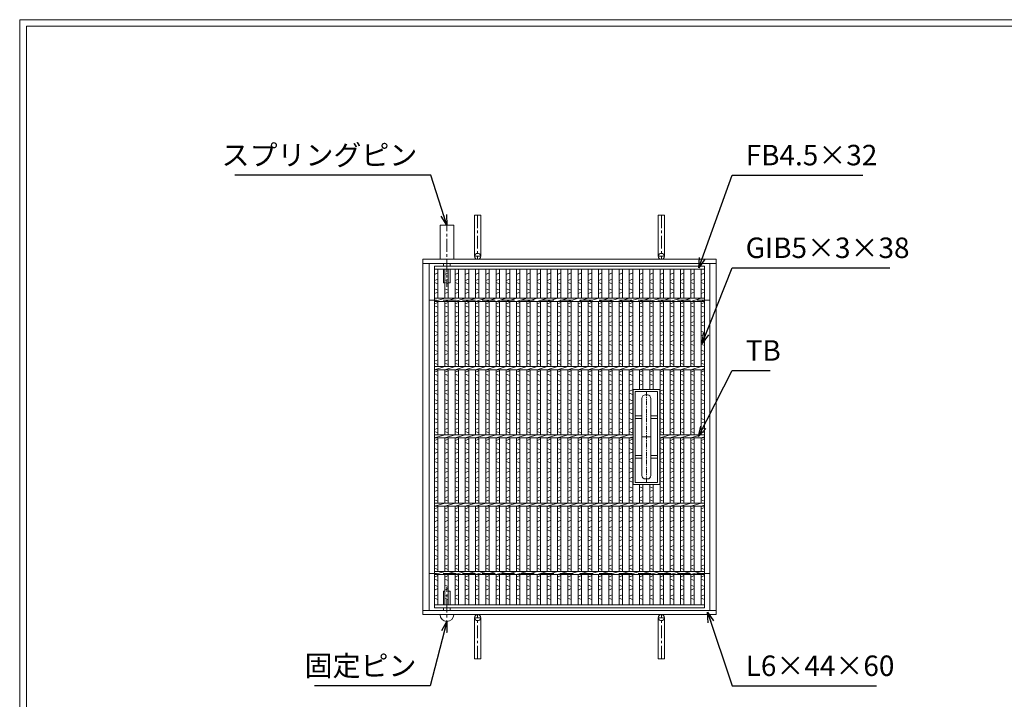
# Model space of a CAD drawing. Units: millimetres. Extents: x -180 to 2610, y -195 to 1778.
# Drawn here: x -180 to 1261, y 783 to 1778 of the extents above; entities that cross this region are included whole.
import ezdxf

# ---------------------------------------------------------------- set-up
doc = ezdxf.new("R2010")
doc.units = ezdxf.units.MM
for name, pattern in [('CENTER', [10, 6.25, -1.25, 1.25, -1.25]), ('HIDDEN', [9.525, 6.35, -3.175]), ('PHANTOM', [12.5, 6.25, -1.25, 1.25, -1.25, 1.25, -1.25])]:
    doc.linetypes.add(name, pattern=pattern)
for name, color, linetype, lineweight in [('エンボス', 4, 'Continuous', 5), ('中心線', 1, 'HIDDEN', 13), ('受け枠', 3, 'Continuous', 9), ('寸法線', 2, 'Continuous', 9), ('本体', 7, 'Continuous', 13), ('枠寸法', 31, 'Continuous', 9)]:
    doc.layers.add(name, color=color, linetype=linetype, lineweight=lineweight)
doc.layers.add('外枠', color=7, linetype='Continuous')
doc.dimstyles.new('ISO-25', dxfattribs={"dimscale": 10, "dimtxt": 3, "dimasz": 1.5, "dimexe": 1.5, "dimexo": 2, "dimgap": 0.5, "dimtad": 1, "dimdsep": 46, "dimtxsty": 'Standard', "dimblk": 'OPEN30', "dimcen": 2.5, "dimadec": 0, "dimazin": 0, "dimtfac": 1, "dimtmove": 0, "dimatfit": 0, "dimldrblk": 'OPEN30', "dimfxl": 1, "dimarcsym": 0})

# ---------------------------------------------------------------- blocks, each defined once
blk = doc.blocks.new('_Open30')
at = {"color": 0, "linetype": 'ByBlock', "lineweight": -2}
for p, q in [((-1, 0.268), (0, 0)), ((0, 0), (-1, -0.268)), ((0, 0), (-1, 0))]:
    blk.add_line(p, q, dxfattribs=at)
blk = doc.blocks.new('*U63')
at = {"layer": 'エンボス', "linetype": 'Continuous'}
for p, q in [((-2.499998, 240), (-7.499998, 238)), ((-7.499998, 229), (-2.499998, 231)), ((-2.499998, 224), (-7.499998, 226)), ((-7.499998, 217), (-2.499998, 215)), ((-2.499998, 212), (-7.499998, 210)), ((-7.499998, 195), (-2.499998, 197)), ((-2.499998, 190), (-7.499998, 192)), ((-7.499998, 183), (-2.499998, 181)), ((-2.499998, 178), (-7.499998, 176)), ((-7.499998, 167), (-2.499998, 169)), ((-2.499998, 162), (-7.499998, 164)), ((-7.499998, 155), (-2.499998, 153)), ((-2.499998, 150), (-7.499998, 148)), ((-7.499998, 139), (-2.499998, 141)), ((-2.499998, 134), (-7.499998, 136)), ((-7.499998, 127), (-2.499998, 125)), ((-2.499998, 122), (-7.499998, 120)), ((-7.499998, 111), (-2.499998, 113)), ((-2.499998, 106), (-7.499998, 108)), ((-7.499998, 95), (-2.499998, 97)), ((-2.499998, 90), (-7.499998, 92)), ((-7.499998, 83), (-2.499998, 81)), ((-2.499998, 78), (-7.499998, 76)), ((-7.499998, 67), (-2.499998, 69)), ((-2.499998, 62), (-7.499998, 64)), ((-7.499998, 55), (-2.499998, 53)), ((-2.499998, 50), (-7.499998, 48)), ((-7.499998, 39), (-2.499998, 41)), ((-2.499998, 34), (-7.499998, 36)), ((-7.499998, 27), (-2.499998, 25)), ((-2.499998, 22), (-7.499998, 20)), ((-7.499998, 11), (-2.499998, 13)), ((-2.499998, 6), (-7.499998, 8)), ((-7.499998, -5), (-2.499998, -3)), ((-2.499998, -10), (-7.499998, -8)), ((-7.499998, -17), (-2.499998, -19)), ((-2.499998, -22), (-7.499998, -24)), ((-7.499998, -33), (-2.499998, -31)), ((-2.499998, -38), (-7.499998, -36)), ((-7.499998, -45), (-2.499998, -47)), ((-2.499998, -50), (-7.499998, -52)), ((-7.499998, -61), (-2.499998, -59)), ((-2.499998, -66), (-7.499998, -64)), ((-7.499998, -73), (-2.499998, -75)), ((-2.499998, -78), (-7.499998, -80)), ((-7.499998, -89), (-2.499998, -87)), ((-2.499998, -94), (-7.499998, -92)), ((-7.499998, -105), (-2.499998, -103)), ((-2.499998, -110), (-7.499998, -108)), ((-7.499998, -117), (-2.499998, -119)), ((-2.499998, -122), (-7.499998, -124)), ((-7.499998, -133), (-2.499998, -131)), ((-2.499998, -138), (-7.499998, -136)), ((-7.499998, -145), (-2.499998, -147)), ((-2.499998, -150), (-7.499998, -152)), ((-7.499998, -161), (-2.499998, -159)), ((-2.499998, -166), (-7.499998, -164)), ((-7.499998, -173), (-2.499998, -175)), ((-2.499998, -178), (-7.499998, -180)), ((-7.499998, -189), (-2.499998, -187)), ((-2.499998, -194), (-7.499998, -192)), ((-7.499998, -205), (-2.499998, -203)), ((-2.499998, -210), (-7.499998, -208)), ((-7.499998, -217), (-2.499998, -219)), ((-2.499998, -222), (-7.499998, -224)), ((-7.499998, -233), (-2.499998, -231)), ((-2.499998, -238), (-7.499998, -236))]:
    blk.add_line(p, q, dxfattribs=at)
at = {"layer": '本体', "ltscale": 3}
for p, q in [((-7.5, 245.500008), (-7.5, 203.000008)), ((-2.5, 245.500008), (-2.5, 203.000008)), ((-7.5, 198.500008), (7.5, 203.000008)), ((-7.5, 198.500008), (-7.5, 103.000008)), ((-2.5, 198.500008), (-2.5, 103.000008)), ((-7.5, 98.500008), (7.5, 103.000008)), ((-7.5, 98.500008), (-7.5, 3.000008)), ((-2.5, 98.500008), (-2.5, 3.000008)), ((-7.5, -1.499992), (7.5, 3.000008)), ((-7.5, -1.499992), (-7.5, -96.999992)), ((-2.5, -1.499992), (-2.5, -96.999992)), ((-7.5, -101.499992), (7.5, -96.999992)), ((-7.5, -101.499992), (-7.5, -196.999992)), ((-2.5, -101.499992), (-2.5, -196.999992)), ((-7.5, -201.499992), (7.5, -196.999992)), ((-7.5, -201.499992), (-7.5, -245.500008)), ((-2.5, -201.499992), (-2.5, -245.500008))]:
    blk.add_line(p, q, dxfattribs=at)
blk = doc.blocks.new('*U64')
at = {"layer": '受け枠', "color": 0, "linetype": 'ByBlock', "lineweight": -2}
for p in [(0, 0), (15, 0), (30, 0), (45, 0), (60, 0), (75, 0), (90, 0), (105, 0), (120, 0), (135, 0), (150, 0), (165, 0), (180, 0), (195, 0), (210, 0), (225, 0), (240, 0), (255, 0)]:
    blk.add_blockref('*U63', p, dxfattribs=at)

msp = doc.modelspace()

# ---------------------------------------------------------------- linework, layer by layer
at = {"layer": 'エンボス', "linetype": 'Continuous'}
for p, q in [((432.318, 1407.145), (427.318, 1405.145)), ((427.318, 1396.145), (432.318, 1398.145)), ((717.318, 1407.145), (712.318, 1405.145)), ((712.318, 1396.145), (717.318, 1398.145)), ((732.318, 1407.145), (727.318, 1405.145)), ((727.318, 1396.145), (732.318, 1398.145)), ((747.318, 1407.145), (742.318, 1405.145)), ((742.318, 1396.145), (747.318, 1398.145)), ((762.318, 1407.145), (757.318, 1405.145)), ((757.318, 1396.145), (762.318, 1398.145)), ((777.318, 1407.145), (772.318, 1405.145)), ((772.318, 1396.145), (777.318, 1398.145)), ((792.318, 1407.145), (787.318, 1405.145)), ((787.318, 1396.145), (792.318, 1398.145)), ((807.318, 1407.145), (802.318, 1405.145)), ((802.318, 1396.145), (807.318, 1398.145)), ((822.318, 1407.145), (817.318, 1405.145)), ((817.318, 1396.145), (822.318, 1398.145)), ((432.318, 1391.145), (427.318, 1393.145)), ((427.318, 1384.145), (432.318, 1382.145)), ((717.318, 1391.145), (712.318, 1393.145)), ((712.318, 1384.145), (717.318, 1382.145)), ((732.318, 1391.145), (727.318, 1393.145)), ((727.318, 1384.145), (732.318, 1382.145)), ((747.318, 1391.145), (742.318, 1393.145)), ((742.318, 1384.145), (747.318, 1382.145)), ((762.318, 1391.145), (757.318, 1393.145)), ((757.318, 1384.145), (762.318, 1382.145)), ((777.318, 1391.145), (772.318, 1393.145)), ((772.318, 1384.145), (777.318, 1382.145)), ((792.318, 1391.145), (787.318, 1393.145)), ((787.318, 1384.145), (792.318, 1382.145)), ((807.318, 1391.145), (802.318, 1393.145)), ((802.318, 1384.145), (807.318, 1382.145)), ((822.318, 1391.145), (817.318, 1393.145)), ((817.318, 1384.145), (822.318, 1382.145)), ((432.318, 1379.145), (427.318, 1377.145)), ((717.318, 1379.145), (712.318, 1377.145)), ((732.318, 1379.145), (727.318, 1377.145)), ((747.318, 1379.145), (742.318, 1377.145)), ((762.318, 1379.145), (757.318, 1377.145)), ((777.318, 1379.145), (772.318, 1377.145)), ((792.318, 1379.145), (787.318, 1377.145)), ((807.318, 1379.145), (802.318, 1377.145)), ((822.318, 1379.145), (817.318, 1377.145)), ((427.318, 1362.145), (432.318, 1364.145)), ((432.318, 1357.145), (427.318, 1359.145)), ((712.318, 1362.145), (717.318, 1364.145)), ((717.318, 1357.145), (712.318, 1359.145)), ((727.318, 1362.145), (732.318, 1364.145)), ((732.318, 1357.145), (727.318, 1359.145)), ((742.318, 1362.145), (747.318, 1364.145)), ((747.318, 1357.145), (742.318, 1359.145)), ((757.318, 1362.145), (762.318, 1364.145)), ((762.318, 1357.145), (757.318, 1359.145)), ((772.318, 1362.145), (777.318, 1364.145)), ((777.318, 1357.145), (772.318, 1359.145)), ((787.318, 1362.145), (792.318, 1364.145)), ((792.318, 1357.145), (787.318, 1359.145)), ((802.318, 1362.145), (807.318, 1364.145)), ((807.318, 1357.145), (802.318, 1359.145)), ((817.318, 1362.145), (822.318, 1364.145)), ((822.318, 1357.145), (817.318, 1359.145)), ((427.318, 1350.145), (432.318, 1348.145)), ((432.318, 1345.145), (427.318, 1343.145)), ((712.318, 1350.145), (717.318, 1348.145)), ((717.318, 1345.145), (712.318, 1343.145)), ((727.318, 1350.145), (732.318, 1348.145)), ((732.318, 1345.145), (727.318, 1343.145)), ((742.318, 1350.145), (747.318, 1348.145)), ((747.318, 1345.145), (742.318, 1343.145)), ((757.318, 1350.145), (762.318, 1348.145)), ((762.318, 1345.145), (757.318, 1343.145)), ((772.318, 1350.145), (777.318, 1348.145)), ((777.318, 1345.145), (772.318, 1343.145)), ((787.318, 1350.145), (792.318, 1348.145)), ((792.318, 1345.145), (787.318, 1343.145)), ((802.318, 1350.145), (807.318, 1348.145)), ((807.318, 1345.145), (802.318, 1343.145)), ((817.318, 1350.145), (822.318, 1348.145)), ((822.318, 1345.145), (817.318, 1343.145)), ((427.318, 1334.145), (432.318, 1336.145)), ((432.318, 1329.145), (427.318, 1331.145)), ((712.318, 1334.145), (717.318, 1336.145)), ((717.318, 1329.145), (712.318, 1331.145)), ((727.318, 1334.145), (732.318, 1336.145)), ((732.318, 1329.145), (727.318, 1331.145)), ((742.318, 1334.145), (747.318, 1336.145)), ((747.318, 1329.145), (742.318, 1331.145)), ((757.318, 1334.145), (762.318, 1336.145)), ((762.318, 1329.145), (757.318, 1331.145)), ((772.318, 1334.145), (777.318, 1336.145)), ((777.318, 1329.145), (772.318, 1331.145)), ((787.318, 1334.145), (792.318, 1336.145)), ((792.318, 1329.145), (787.318, 1331.145)), ((802.318, 1334.145), (807.318, 1336.145)), ((807.318, 1329.145), (802.318, 1331.145)), ((817.318, 1334.145), (822.318, 1336.145)), ((822.318, 1329.145), (817.318, 1331.145)), ((427.318, 1322.145), (432.318, 1320.145)), ((432.318, 1317.145), (427.318, 1315.145)), ((712.318, 1322.145), (717.318, 1320.145)), ((717.318, 1317.145), (712.318, 1315.145)), ((727.318, 1322.145), (732.318, 1320.145)), ((732.318, 1317.145), (727.318, 1315.145)), ((742.318, 1322.145), (747.318, 1320.145)), ((747.318, 1317.145), (742.318, 1315.145)), ((757.318, 1322.145), (762.318, 1320.145)), ((762.318, 1317.145), (757.318, 1315.145)), ((772.318, 1322.145), (777.318, 1320.145)), ((777.318, 1317.145), (772.318, 1315.145)), ((787.318, 1322.145), (792.318, 1320.145)), ((792.318, 1317.145), (787.318, 1315.145)), ((802.318, 1322.145), (807.318, 1320.145)), ((807.318, 1317.145), (802.318, 1315.145)), ((817.318, 1322.145), (822.318, 1320.145)), ((822.318, 1317.145), (817.318, 1315.145)), ((427.318, 1306.145), (432.318, 1308.145)), ((432.318, 1301.145), (427.318, 1303.145)), ((712.318, 1306.145), (717.318, 1308.145)), ((717.318, 1301.145), (712.318, 1303.145)), ((727.318, 1306.145), (732.318, 1308.145)), ((732.318, 1301.145), (727.318, 1303.145)), ((742.318, 1306.145), (747.318, 1308.145)), ((747.318, 1301.145), (742.318, 1303.145)), ((757.318, 1306.145), (762.318, 1308.145)), ((762.318, 1301.145), (757.318, 1303.145)), ((772.318, 1306.145), (777.318, 1308.145)), ((777.318, 1301.145), (772.318, 1303.145)), ((787.318, 1306.145), (792.318, 1308.145)), ((792.318, 1301.145), (787.318, 1303.145)), ((802.318, 1306.145), (807.318, 1308.145)), ((807.318, 1301.145), (802.318, 1303.145)), ((817.318, 1306.145), (822.318, 1308.145)), ((822.318, 1301.145), (817.318, 1303.145)), ((427.318, 1294.145), (432.318, 1292.145)), ((432.318, 1289.145), (427.318, 1287.145)), ((712.318, 1294.145), (717.318, 1292.145)), ((717.318, 1289.145), (712.318, 1287.145)), ((727.318, 1294.145), (732.318, 1292.145)), ((732.318, 1289.145), (727.318, 1287.145)), ((742.318, 1294.145), (747.318, 1292.145)), ((747.318, 1289.145), (742.318, 1287.145)), ((757.318, 1294.145), (762.318, 1292.145)), ((762.318, 1289.145), (757.318, 1287.145)), ((772.318, 1294.145), (777.318, 1292.145)), ((777.318, 1289.145), (772.318, 1287.145)), ((787.318, 1294.145), (792.318, 1292.145)), ((792.318, 1289.145), (787.318, 1287.145)), ((802.318, 1294.145), (807.318, 1292.145)), ((807.318, 1289.145), (802.318, 1287.145)), ((817.318, 1294.145), (822.318, 1292.145)), ((822.318, 1289.145), (817.318, 1287.145)), ((427.318, 1278.145), (432.318, 1280.145)), ((432.318, 1273.145), (427.318, 1275.145)), ((712.318, 1278.145), (717.318, 1280.145)), ((717.318, 1273.145), (712.318, 1275.145)), ((727.318, 1278.145), (732.318, 1280.145)), ((732.318, 1273.145), (727.318, 1275.145)), ((742.318, 1278.145), (747.318, 1280.145)), ((747.318, 1273.145), (742.318, 1275.145)), ((757.318, 1278.145), (762.318, 1280.145)), ((762.318, 1273.145), (757.318, 1275.145)), ((772.318, 1278.145), (777.318, 1280.145)), ((777.318, 1273.145), (772.318, 1275.145)), ((787.318, 1278.145), (792.318, 1280.145)), ((792.318, 1273.145), (787.318, 1275.145)), ((802.318, 1278.145), (807.318, 1280.145)), ((807.318, 1273.145), (802.318, 1275.145)), ((817.318, 1278.145), (822.318, 1280.145)), ((822.318, 1273.145), (817.318, 1275.145)), ((427.318, 1262.145), (432.318, 1264.145)), ((432.318, 1257.145), (427.318, 1259.145)), ((712.318, 1262.145), (717.318, 1264.145)), ((717.318, 1257.145), (712.318, 1259.145)), ((727.318, 1262.145), (732.318, 1264.145)), ((732.318, 1257.145), (727.318, 1259.145)), ((742.318, 1262.145), (747.318, 1264.145)), ((747.318, 1257.145), (742.318, 1259.145)), ((757.318, 1262.145), (762.318, 1264.145)), ((762.318, 1257.145), (757.318, 1259.145)), ((772.318, 1262.145), (777.318, 1264.145)), ((777.318, 1257.145), (772.318, 1259.145)), ((787.318, 1262.145), (792.318, 1264.145)), ((792.318, 1257.145), (787.318, 1259.145)), ((802.318, 1262.145), (807.318, 1264.145)), ((807.318, 1257.145), (802.318, 1259.145)), ((817.318, 1262.145), (822.318, 1264.145)), ((822.318, 1257.145), (817.318, 1259.145)), ((427.318, 1250.145), (432.318, 1248.145)), ((432.318, 1245.145), (427.318, 1243.145)), ((712.318, 1250.145), (717.318, 1248.145)), ((717.318, 1245.145), (712.318, 1243.145)), ((727.318, 1250.145), (732.318, 1248.145)), ((732.318, 1245.145), (727.318, 1243.145)), ((742.318, 1250.145), (747.318, 1248.145)), ((747.318, 1245.145), (742.318, 1243.145)), ((757.318, 1250.145), (762.318, 1248.145)), ((762.318, 1245.145), (757.318, 1243.145)), ((772.318, 1250.145), (777.318, 1248.145)), ((777.318, 1245.145), (772.318, 1243.145)), ((787.318, 1250.145), (792.318, 1248.145)), ((792.318, 1245.145), (787.318, 1243.145)), ((802.318, 1250.145), (807.318, 1248.145)), ((807.318, 1245.145), (802.318, 1243.145)), ((817.318, 1250.145), (822.318, 1248.145)), ((822.318, 1245.145), (817.318, 1243.145)), ((427.318, 1234.145), (432.318, 1236.145)), ((432.318, 1229.145), (427.318, 1231.145)), ((712.318, 1234.145), (717.318, 1236.145)), ((717.318, 1229.145), (712.318, 1231.145)), ((757.318, 1234.145), (762.318, 1236.145)), ((762.318, 1229.145), (757.318, 1231.145)), ((772.318, 1234.145), (777.318, 1236.145)), ((777.318, 1229.145), (772.318, 1231.145)), ((787.318, 1234.145), (792.318, 1236.145)), ((792.318, 1229.145), (787.318, 1231.145)), ((802.318, 1234.145), (807.318, 1236.145)), ((807.318, 1229.145), (802.318, 1231.145)), ((817.318, 1234.145), (822.318, 1236.145)), ((822.318, 1229.145), (817.318, 1231.145)), ((427.318, 1222.145), (432.318, 1220.145)), ((432.318, 1217.145), (427.318, 1215.145)), ((712.318, 1222.145), (717.318, 1220.145)), ((717.318, 1217.145), (712.318, 1215.145)), ((757.318, 1222.145), (762.318, 1220.145)), ((762.318, 1217.145), (757.318, 1215.145)), ((772.318, 1222.145), (777.318, 1220.145)), ((777.318, 1217.145), (772.318, 1215.145)), ((787.318, 1222.145), (792.318, 1220.145)), ((792.318, 1217.145), (787.318, 1215.145)), ((802.318, 1222.145), (807.318, 1220.145)), ((807.318, 1217.145), (802.318, 1215.145)), ((817.318, 1222.145), (822.318, 1220.145)), ((822.318, 1217.145), (817.318, 1215.145)), ((427.318, 1206.145), (432.318, 1208.145)), ((432.318, 1201.145), (427.318, 1203.145)), ((712.318, 1206.145), (717.318, 1208.145)), ((717.318, 1201.145), (712.318, 1203.145)), ((757.318, 1206.145), (762.318, 1208.145)), ((762.318, 1201.145), (757.318, 1203.145)), ((772.318, 1206.145), (777.318, 1208.145)), ((777.318, 1201.145), (772.318, 1203.145)), ((787.318, 1206.145), (792.318, 1208.145)), ((792.318, 1201.145), (787.318, 1203.145)), ((802.318, 1206.145), (807.318, 1208.145)), ((807.318, 1201.145), (802.318, 1203.145)), ((817.318, 1206.145), (822.318, 1208.145)), ((822.318, 1201.145), (817.318, 1203.145)), ((427.318, 1194.145), (432.318, 1192.145)), ((432.318, 1189.145), (427.318, 1187.145)), ((712.318, 1194.145), (717.318, 1192.145)), ((717.318, 1189.145), (712.318, 1187.145)), ((757.318, 1194.145), (762.318, 1192.145)), ((762.318, 1189.145), (757.318, 1187.145)), ((772.318, 1194.145), (777.318, 1192.145)), ((777.318, 1189.145), (772.318, 1187.145)), ((787.318, 1194.145), (792.318, 1192.145)), ((792.318, 1189.145), (787.318, 1187.145)), ((802.318, 1194.145), (807.318, 1192.145)), ((807.318, 1189.145), (802.318, 1187.145)), ((817.318, 1194.145), (822.318, 1192.145)), ((822.318, 1189.145), (817.318, 1187.145)), ((427.318, 1178.145), (432.318, 1180.145)), ((432.318, 1173.145), (427.318, 1175.145)), ((712.318, 1178.145), (717.318, 1180.145)), ((717.318, 1173.145), (712.318, 1175.145)), ((757.318, 1178.145), (762.318, 1180.145)), ((762.318, 1173.145), (757.318, 1175.145)), ((772.318, 1178.145), (777.318, 1180.145)), ((777.318, 1173.145), (772.318, 1175.145)), ((787.318, 1178.145), (792.318, 1180.145)), ((792.318, 1173.145), (787.318, 1175.145)), ((802.318, 1178.145), (807.318, 1180.145)), ((807.318, 1173.145), (802.318, 1175.145)), ((817.318, 1178.145), (822.318, 1180.145)), ((822.318, 1173.145), (817.318, 1175.145)), ((427.318, 1162.145), (432.318, 1164.145)), ((432.318, 1157.145), (427.318, 1159.145)), ((712.318, 1162.145), (717.318, 1164.145)), ((717.318, 1157.145), (712.318, 1159.145)), ((757.318, 1162.145), (762.318, 1164.145)), ((762.318, 1157.145), (757.318, 1159.145)), ((772.318, 1162.145), (777.318, 1164.145)), ((777.318, 1157.145), (772.318, 1159.145)), ((787.318, 1162.145), (792.318, 1164.145)), ((792.318, 1157.145), (787.318, 1159.145)), ((802.318, 1162.145), (807.318, 1164.145)), ((807.318, 1157.145), (802.318, 1159.145)), ((817.318, 1162.145), (822.318, 1164.145)), ((822.318, 1157.145), (817.318, 1159.145)), ((427.318, 1150.145), (432.318, 1148.145)), ((432.318, 1145.145), (427.318, 1143.145)), ((712.318, 1150.145), (717.318, 1148.145)), ((717.318, 1145.145), (712.318, 1143.145)), ((757.318, 1150.145), (762.318, 1148.145)), ((762.318, 1145.145), (757.318, 1143.145)), ((772.318, 1150.145), (777.318, 1148.145)), ((777.318, 1145.145), (772.318, 1143.145)), ((787.318, 1150.145), (792.318, 1148.145)), ((792.318, 1145.145), (787.318, 1143.145)), ((802.318, 1150.145), (807.318, 1148.145)), ((807.318, 1145.145), (802.318, 1143.145)), ((817.318, 1150.145), (822.318, 1148.145)), ((822.318, 1145.145), (817.318, 1143.145)), ((427.318, 1134.145), (432.318, 1136.145)), ((432.318, 1129.145), (427.318, 1131.145)), ((712.318, 1134.145), (717.318, 1136.145)), ((717.318, 1129.145), (712.318, 1131.145)), ((757.318, 1134.145), (762.318, 1136.145)), ((762.318, 1129.145), (757.318, 1131.145)), ((772.318, 1134.145), (777.318, 1136.145)), ((777.318, 1129.145), (772.318, 1131.145)), ((787.318, 1134.145), (792.318, 1136.145)), ((792.318, 1129.145), (787.318, 1131.145)), ((802.318, 1134.145), (807.318, 1136.145)), ((807.318, 1129.145), (802.318, 1131.145)), ((817.318, 1134.145), (822.318, 1136.145)), ((822.318, 1129.145), (817.318, 1131.145)), ((427.318, 1122.145), (432.318, 1120.145)), ((432.318, 1117.145), (427.318, 1115.145)), ((712.318, 1122.145), (717.318, 1120.145)), ((717.318, 1117.145), (712.318, 1115.145)), ((757.318, 1122.145), (762.318, 1120.145)), ((762.318, 1117.145), (757.318, 1115.145)), ((772.318, 1122.145), (777.318, 1120.145)), ((777.318, 1117.145), (772.318, 1115.145)), ((787.318, 1122.145), (792.318, 1120.145)), ((792.318, 1117.145), (787.318, 1115.145)), ((802.318, 1122.145), (807.318, 1120.145)), ((807.318, 1117.145), (802.318, 1115.145)), ((817.318, 1122.145), (822.318, 1120.145)), ((822.318, 1117.145), (817.318, 1115.145)), ((427.318, 1106.145), (432.318, 1108.145)), ((432.318, 1101.145), (427.318, 1103.145)), ((712.318, 1106.145), (717.318, 1108.145)), ((717.318, 1101.145), (712.318, 1103.145)), ((757.318, 1106.145), (762.318, 1108.145)), ((762.318, 1101.145), (757.318, 1103.145)), ((772.318, 1106.145), (777.318, 1108.145)), ((777.318, 1101.145), (772.318, 1103.145)), ((787.318, 1106.145), (792.318, 1108.145)), ((792.318, 1101.145), (787.318, 1103.145)), ((802.318, 1106.145), (807.318, 1108.145)), ((807.318, 1101.145), (802.318, 1103.145)), ((817.318, 1106.145), (822.318, 1108.145)), ((822.318, 1101.145), (817.318, 1103.145)), ((427.318, 1094.145), (432.318, 1092.145)), ((432.318, 1089.145), (427.318, 1087.145)), ((712.318, 1094.145), (717.318, 1092.145)), ((717.318, 1089.145), (712.318, 1087.145)), ((727.318, 1094.145), (732.318, 1092.145)), ((732.318, 1089.145), (727.318, 1087.145)), ((742.318, 1094.145), (747.318, 1092.145)), ((747.318, 1089.145), (742.318, 1087.145)), ((757.318, 1094.145), (762.318, 1092.145)), ((762.318, 1089.145), (757.318, 1087.145)), ((772.318, 1094.145), (777.318, 1092.145)), ((777.318, 1089.145), (772.318, 1087.145)), ((787.318, 1094.145), (792.318, 1092.145)), ((792.318, 1089.145), (787.318, 1087.145)), ((802.318, 1094.145), (807.318, 1092.145)), ((807.318, 1089.145), (802.318, 1087.145)), ((817.318, 1094.145), (822.318, 1092.145)), ((822.318, 1089.145), (817.318, 1087.145)), ((427.318, 1078.145), (432.318, 1080.145)), ((432.318, 1073.145), (427.318, 1075.145)), ((712.318, 1078.145), (717.318, 1080.145)), ((717.318, 1073.145), (712.318, 1075.145)), ((727.318, 1078.145), (732.318, 1080.145)), ((732.318, 1073.145), (727.318, 1075.145)), ((742.318, 1078.145), (747.318, 1080.145)), ((747.318, 1073.145), (742.318, 1075.145)), ((757.318, 1078.145), (762.318, 1080.145)), ((762.318, 1073.145), (757.318, 1075.145)), ((772.318, 1078.145), (777.318, 1080.145)), ((777.318, 1073.145), (772.318, 1075.145)), ((787.318, 1078.145), (792.318, 1080.145)), ((792.318, 1073.145), (787.318, 1075.145)), ((802.318, 1078.145), (807.318, 1080.145)), ((807.318, 1073.145), (802.318, 1075.145)), ((817.318, 1078.145), (822.318, 1080.145)), ((822.318, 1073.145), (817.318, 1075.145)), ((427.318, 1062.145), (432.318, 1064.145)), ((432.318, 1057.145), (427.318, 1059.145)), ((712.318, 1062.145), (717.318, 1064.145)), ((717.318, 1057.145), (712.318, 1059.145)), ((727.318, 1062.145), (732.318, 1064.145)), ((732.318, 1057.145), (727.318, 1059.145)), ((742.318, 1062.145), (747.318, 1064.145)), ((747.318, 1057.145), (742.318, 1059.145)), ((757.318, 1062.145), (762.318, 1064.145)), ((762.318, 1057.145), (757.318, 1059.145)), ((772.318, 1062.145), (777.318, 1064.145)), ((777.318, 1057.145), (772.318, 1059.145)), ((787.318, 1062.145), (792.318, 1064.145)), ((792.318, 1057.145), (787.318, 1059.145)), ((802.318, 1062.145), (807.318, 1064.145)), ((807.318, 1057.145), (802.318, 1059.145)), ((817.318, 1062.145), (822.318, 1064.145)), ((822.318, 1057.145), (817.318, 1059.145)), ((427.318, 1050.145), (432.318, 1048.145)), ((432.318, 1045.145), (427.318, 1043.145)), ((712.318, 1050.145), (717.318, 1048.145)), ((717.318, 1045.145), (712.318, 1043.145)), ((727.318, 1050.145), (732.318, 1048.145)), ((732.318, 1045.145), (727.318, 1043.145)), ((742.318, 1050.145), (747.318, 1048.145)), ((747.318, 1045.145), (742.318, 1043.145)), ((757.318, 1050.145), (762.318, 1048.145)), ((762.318, 1045.145), (757.318, 1043.145)), ((772.318, 1050.145), (777.318, 1048.145)), ((777.318, 1045.145), (772.318, 1043.145)), ((787.318, 1050.145), (792.318, 1048.145)), ((792.318, 1045.145), (787.318, 1043.145)), ((802.318, 1050.145), (807.318, 1048.145)), ((807.318, 1045.145), (802.318, 1043.145)), ((817.318, 1050.145), (822.318, 1048.145)), ((822.318, 1045.145), (817.318, 1043.145)), ((427.318, 1034.145), (432.318, 1036.145)), ((432.318, 1029.145), (427.318, 1031.145)), ((712.318, 1034.145), (717.318, 1036.145)), ((717.318, 1029.145), (712.318, 1031.145)), ((727.318, 1034.145), (732.318, 1036.145)), ((732.318, 1029.145), (727.318, 1031.145)), ((742.318, 1034.145), (747.318, 1036.145)), ((747.318, 1029.145), (742.318, 1031.145)), ((757.318, 1034.145), (762.318, 1036.145)), ((762.318, 1029.145), (757.318, 1031.145)), ((772.318, 1034.145), (777.318, 1036.145)), ((777.318, 1029.145), (772.318, 1031.145)), ((787.318, 1034.145), (792.318, 1036.145)), ((792.318, 1029.145), (787.318, 1031.145)), ((802.318, 1034.145), (807.318, 1036.145)), ((807.318, 1029.145), (802.318, 1031.145)), ((817.318, 1034.145), (822.318, 1036.145)), ((822.318, 1029.145), (817.318, 1031.145)), ((427.318, 1022.145), (432.318, 1020.145)), ((432.318, 1017.145), (427.318, 1015.145)), ((712.318, 1022.145), (717.318, 1020.145)), ((717.318, 1017.145), (712.318, 1015.145)), ((727.318, 1022.145), (732.318, 1020.145)), ((732.318, 1017.145), (727.318, 1015.145)), ((742.318, 1022.145), (747.318, 1020.145)), ((747.318, 1017.145), (742.318, 1015.145)), ((757.318, 1022.145), (762.318, 1020.145)), ((762.318, 1017.145), (757.318, 1015.145)), ((772.318, 1022.145), (777.318, 1020.145)), ((777.318, 1017.145), (772.318, 1015.145)), ((787.318, 1022.145), (792.318, 1020.145)), ((792.318, 1017.145), (787.318, 1015.145)), ((802.318, 1022.145), (807.318, 1020.145)), ((807.318, 1017.145), (802.318, 1015.145)), ((817.318, 1022.145), (822.318, 1020.145)), ((822.318, 1017.145), (817.318, 1015.145)), ((427.318, 1006.145), (432.318, 1008.145)), ((432.318, 1001.145), (427.318, 1003.145)), ((712.318, 1006.145), (717.318, 1008.145)), ((717.318, 1001.145), (712.318, 1003.145)), ((727.318, 1006.145), (732.318, 1008.145)), ((732.318, 1001.145), (727.318, 1003.145)), ((742.318, 1006.145), (747.318, 1008.145)), ((747.318, 1001.145), (742.318, 1003.145)), ((757.318, 1006.145), (762.318, 1008.145)), ((762.318, 1001.145), (757.318, 1003.145)), ((772.318, 1006.145), (777.318, 1008.145)), ((777.318, 1001.145), (772.318, 1003.145)), ((787.318, 1006.145), (792.318, 1008.145)), ((792.318, 1001.145), (787.318, 1003.145)), ((802.318, 1006.145), (807.318, 1008.145)), ((807.318, 1001.145), (802.318, 1003.145)), ((817.318, 1006.145), (822.318, 1008.145)), ((822.318, 1001.145), (817.318, 1003.145)), ((427.318, 994.145), (432.318, 992.145)), ((432.318, 989.145), (427.318, 987.145)), ((427.318, 978.145), (432.318, 980.145)), ((712.318, 994.145), (717.318, 992.145)), ((717.318, 989.145), (712.318, 987.145)), ((712.318, 978.145), (717.318, 980.145)), ((727.318, 994.145), (732.318, 992.145)), ((732.318, 989.145), (727.318, 987.145)), ((727.318, 978.145), (732.318, 980.145)), ((742.318, 994.145), (747.318, 992.145)), ((747.318, 989.145), (742.318, 987.145)), ((742.318, 978.145), (747.318, 980.145)), ((757.318, 994.145), (762.318, 992.145)), ((762.318, 989.145), (757.318, 987.145)), ((757.318, 978.145), (762.318, 980.145)), ((772.318, 994.145), (777.318, 992.145)), ((777.318, 989.145), (772.318, 987.145)), ((772.318, 978.145), (777.318, 980.145)), ((787.318, 994.145), (792.318, 992.145)), ((792.318, 989.145), (787.318, 987.145)), ((787.318, 978.145), (792.318, 980.145)), ((802.318, 994.145), (807.318, 992.145)), ((807.318, 989.145), (802.318, 987.145)), ((802.318, 978.145), (807.318, 980.145)), ((817.318, 994.145), (822.318, 992.145)), ((822.318, 989.145), (817.318, 987.145)), ((817.318, 978.145), (822.318, 980.145)), ((432.318, 973.145), (427.318, 975.145)), ((717.318, 973.145), (712.318, 975.145)), ((732.318, 973.145), (727.318, 975.145)), ((747.318, 973.145), (742.318, 975.145)), ((762.318, 973.145), (757.318, 975.145)), ((777.318, 973.145), (772.318, 975.145)), ((792.318, 973.145), (787.318, 975.145)), ((807.318, 973.145), (802.318, 975.145)), ((822.318, 973.145), (817.318, 975.145)), ((427.318, 962.145), (432.318, 964.145)), ((432.318, 957.145), (427.318, 959.145)), ((712.318, 962.145), (717.318, 964.145)), ((717.318, 957.145), (712.318, 959.145)), ((727.318, 962.145), (732.318, 964.145)), ((732.318, 957.145), (727.318, 959.145)), ((742.318, 962.145), (747.318, 964.145)), ((747.318, 957.145), (742.318, 959.145)), ((757.318, 962.145), (762.318, 964.145)), ((762.318, 957.145), (757.318, 959.145)), ((772.318, 962.145), (777.318, 964.145)), ((777.318, 957.145), (772.318, 959.145)), ((787.318, 962.145), (792.318, 964.145)), ((792.318, 957.145), (787.318, 959.145)), ((802.318, 962.145), (807.318, 964.145)), ((807.318, 957.145), (802.318, 959.145)), ((817.318, 962.145), (822.318, 964.145)), ((822.318, 957.145), (817.318, 959.145)), ((427.318, 950.145), (432.318, 948.145)), ((432.318, 945.145), (427.318, 943.145)), ((712.318, 950.145), (717.318, 948.145)), ((717.318, 945.145), (712.318, 943.145)), ((727.318, 950.145), (732.318, 948.145)), ((732.318, 945.145), (727.318, 943.145)), ((742.318, 950.145), (747.318, 948.145)), ((747.318, 945.145), (742.318, 943.145)), ((757.318, 950.145), (762.318, 948.145)), ((762.318, 945.145), (757.318, 943.145)), ((772.318, 950.145), (777.318, 948.145)), ((777.318, 945.145), (772.318, 943.145)), ((787.318, 950.145), (792.318, 948.145)), ((792.318, 945.145), (787.318, 943.145)), ((802.318, 950.145), (807.318, 948.145)), ((807.318, 945.145), (802.318, 943.145)), ((817.318, 950.145), (822.318, 948.145)), ((822.318, 945.145), (817.318, 943.145)), ((427.318, 934.145), (432.318, 936.145)), ((432.318, 929.145), (427.318, 931.145)), ((712.318, 934.145), (717.318, 936.145)), ((717.318, 929.145), (712.318, 931.145)), ((727.318, 934.145), (732.318, 936.145)), ((732.318, 929.145), (727.318, 931.145)), ((742.318, 934.145), (747.318, 936.145)), ((747.318, 929.145), (742.318, 931.145)), ((757.318, 934.145), (762.318, 936.145)), ((762.318, 929.145), (757.318, 931.145)), ((772.318, 934.145), (777.318, 936.145)), ((777.318, 929.145), (772.318, 931.145)), ((787.318, 934.145), (792.318, 936.145)), ((792.318, 929.145), (787.318, 931.145)), ((802.318, 934.145), (807.318, 936.145)), ((807.318, 929.145), (802.318, 931.145)), ((817.318, 934.145), (822.318, 936.145)), ((822.318, 929.145), (817.318, 931.145))]:
    msp.add_line(p, q, dxfattribs=at)
at = {"layer": '中心線', "linetype": 'CENTER', "ltscale": 3}
for p, q in [((445.318, 1486.993), (445.318, 1387.069)), ((445.318, 880.413), (445.318, 947.221))]:
    msp.add_line(p, q, dxfattribs=at)
at = {"layer": '受け枠', "ltscale": 3}
for p, q in [((485.818, 1491.645), (485.818, 1431.645)), ((485.818, 1491.645), (494.818, 1491.645)), ((494.818, 1491.645), (494.818, 1431.645)), ((754.818, 1491.645), (754.818, 1431.645)), ((763.818, 1491.645), (754.818, 1491.645)), ((763.818, 1491.645), (763.818, 1431.645)), ((485.818, 842.645), (485.818, 902.645)), ((494.818, 842.645), (494.818, 902.645)), ((754.818, 842.645), (754.818, 902.645)), ((763.818, 842.645), (763.818, 902.645)), ((485.818, 842.645), (494.818, 842.645)), ((763.818, 842.645), (754.818, 842.645))]:
    msp.add_line(p, q, dxfattribs=at)
at = {"layer": '受け枠', "linetype": 'CENTER', "ltscale": 3}
for p, q in [((490.318, 1491.645), (490.318, 1427.145)), ((759.318, 1491.645), (759.318, 1427.145)), ((494.818, 1431.645), (485.818, 1431.645)), ((754.818, 1431.645), (763.818, 1431.645)), ((494.818, 902.645), (485.818, 902.645)), ((490.318, 842.645), (490.318, 907.145)), ((754.818, 902.645), (763.818, 902.645)), ((759.318, 842.645), (759.318, 907.145))]:
    msp.add_line(p, q, dxfattribs=at)
at = {"layer": '受け枠', "linetype": 'Continuous'}
for p, q in [((435.318, 1477.145), (435.318, 1427.145)), ((455.318, 1477.145), (455.318, 1427.145)), ((410.318, 1427.145), (410.318, 907.145)), ((839.318, 907.145), (839.318, 1427.145)), ((419.318, 1421.145), (419.318, 913.145)), ((440.318, 1421.145), (440.318, 1417.145)), ((440.318, 1412.645), (440.318, 1392.645)), ((450.318, 1421.145), (450.318, 1417.145)), ((450.318, 1412.645), (450.318, 1392.645)), ((830.318, 913.145), (830.318, 1421.145)), ((440.318, 1392.645), (442.318, 1392.645)), ((447.318, 1392.645), (450.318, 1392.645)), ((440.318, 921.645), (440.318, 941.645)), ((440.318, 941.645), (442.318, 941.645)), ((447.318, 941.645), (450.318, 941.645)), ((450.318, 921.645), (450.318, 941.645)), ((440.318, 913.145), (440.318, 917.145)), ((450.318, 913.145), (450.318, 917.145)), ((435.318, 907.045), (435.318, 907.145))]:
    msp.add_line(p, q, dxfattribs=at)
at = {"layer": '受け枠'}
for p, q in [((435.318, 1477.145), (455.318, 1477.145)), ((410.318, 1427.145), (839.318, 1427.145)), ((410.318, 1421.145), (839.318, 1421.145)), ((410.318, 913.145), (839.318, 913.145)), ((410.318, 907.145), (839.318, 907.145)), ((445.218, 897.145), (445.418, 897.145))]:
    msp.add_line(p, q, dxfattribs=at)
at = {"layer": '受け枠', "linetype": 'HIDDEN', "ltscale": 3}
for p, q in [((830.318, 1367.145), (419.318, 1367.145)), ((830.318, 967.145), (419.318, 967.145))]:
    msp.add_line(p, q, dxfattribs=at)
at = {"layer": '受け枠', "ltscale": 3}
for centre in [(490.318, 1431.645), (759.318, 1431.645), (490.318, 902.645), (759.318, 902.645)]:
    msp.add_circle(centre, 4.5, dxfattribs=at)
at = {"layer": '受け枠', "linetype": 'Continuous'}
for centre, start, end in [((445.218, 907.045), 180, 270), ((445.418, 907.045), 270, 0)]:
    msp.add_arc(centre, 9.9, start, end, dxfattribs=at)
at = {"layer": '外枠', "lineweight": 9, "ltscale": 80}
for p in [(2609.622, 1777.869), (-179.889, -195.4)]:
    msp.add_line(p, (-179.889, 1777.869), dxfattribs=at)
at = {"layer": '外枠', "lineweight": 9, "ltscale": 100}
for q in [(2600.231, 1768.477), (-169.889, -185.4)]:
    msp.add_line((-169.889, 1768.477), q, dxfattribs=at)
at = {"layer": '本体', "ltscale": 3}
for p, q in [((427.318, 1417.145), (822.318, 1417.145)), ((427.318, 1417.145), (427.318, 917.145)), ((427.318, 1412.645), (822.318, 1412.645)), ((432.318, 1412.645), (432.318, 1370.145)), ((712.318, 1412.645), (712.318, 1370.145)), ((717.318, 1412.645), (717.318, 1370.145)), ((727.318, 1412.645), (727.318, 1370.145)), ((732.318, 1412.645), (732.318, 1370.145)), ((742.318, 1412.645), (742.318, 1370.145)), ((747.318, 1412.645), (747.318, 1370.145)), ((757.318, 1412.645), (757.318, 1370.145)), ((762.318, 1412.645), (762.318, 1370.145)), ((772.318, 1412.645), (772.318, 1370.145)), ((777.318, 1412.645), (777.318, 1370.145)), ((787.318, 1412.645), (787.318, 1370.145)), ((792.318, 1412.645), (792.318, 1370.145)), ((802.318, 1412.645), (802.318, 1370.145)), ((807.318, 1412.645), (807.318, 1370.145)), ((817.318, 1412.645), (817.318, 1370.145)), ((822.318, 1417.145), (822.318, 917.145)), ((822.318, 1412.645), (822.318, 1370.145)), ((427.318, 1370.145), (822.318, 1370.145)), ((427.318, 1365.645), (442.318, 1370.145)), ((712.318, 1365.645), (727.318, 1370.145)), ((727.318, 1365.645), (742.318, 1370.145)), ((742.318, 1365.645), (757.318, 1370.145)), ((757.318, 1365.645), (772.318, 1370.145)), ((772.318, 1365.645), (787.318, 1370.145)), ((787.318, 1365.645), (802.318, 1370.145)), ((802.318, 1365.645), (817.318, 1370.145)), ((427.318, 1365.645), (822.318, 1365.645)), ((432.318, 1365.645), (432.318, 1270.145)), ((712.318, 1365.645), (712.318, 1270.145)), ((717.318, 1365.645), (717.318, 1270.145)), ((727.318, 1365.645), (727.318, 1270.145)), ((732.318, 1365.645), (732.318, 1270.145)), ((742.318, 1365.645), (742.318, 1270.145)), ((747.318, 1365.645), (747.318, 1270.145)), ((757.318, 1365.645), (757.318, 1270.145)), ((762.318, 1365.645), (762.318, 1270.145)), ((772.318, 1365.645), (772.318, 1270.145)), ((777.318, 1365.645), (777.318, 1270.145)), ((787.318, 1365.645), (787.318, 1270.145)), ((792.318, 1365.645), (792.318, 1270.145)), ((802.318, 1365.645), (802.318, 1270.145)), ((807.318, 1365.645), (807.318, 1270.145)), ((817.318, 1365.645), (822.318, 1367.145)), ((817.318, 1365.645), (817.318, 1270.145)), ((822.318, 1365.645), (822.318, 1270.145)), ((427.318, 1270.145), (822.318, 1270.145)), ((427.318, 1265.645), (442.318, 1270.145)), ((712.318, 1265.645), (727.318, 1270.145)), ((727.318, 1265.645), (742.318, 1270.145)), ((742.318, 1265.645), (757.318, 1270.145)), ((757.318, 1265.645), (772.318, 1270.145)), ((772.318, 1265.645), (787.318, 1270.145)), ((787.318, 1265.645), (802.318, 1270.145)), ((802.318, 1265.645), (817.318, 1270.145)), ((427.318, 1265.645), (822.318, 1265.645)), ((432.318, 1265.645), (432.318, 1170.145)), ((712.318, 1265.645), (712.318, 1170.145)), ((717.318, 1265.645), (717.318, 1170.145)), ((727.318, 1265.645), (727.318, 1236.645)), ((732.318, 1265.645), (732.318, 1236.645)), ((742.318, 1265.645), (742.318, 1236.645)), ((747.318, 1265.645), (747.318, 1236.645)), ((757.318, 1265.645), (757.318, 1170.145)), ((762.318, 1265.645), (762.318, 1170.145)), ((772.318, 1265.645), (772.318, 1170.145)), ((777.318, 1265.645), (777.318, 1170.145)), ((787.318, 1265.645), (787.318, 1170.145)), ((792.318, 1265.645), (792.318, 1170.145)), ((802.318, 1265.645), (802.318, 1170.145)), ((807.318, 1265.645), (807.318, 1170.145)), ((817.318, 1265.645), (822.318, 1267.145)), ((817.318, 1265.645), (817.318, 1170.145)), ((822.318, 1265.645), (822.318, 1170.145)), ((427.318, 1170.145), (717.818, 1170.145)), ((427.318, 1165.645), (442.318, 1170.145)), ((756.818, 1169.995), (757.318, 1170.145)), ((756.818, 1170.145), (822.318, 1170.145)), ((757.318, 1165.645), (772.318, 1170.145)), ((772.318, 1165.645), (787.318, 1170.145)), ((787.318, 1165.645), (802.318, 1170.145)), ((802.318, 1165.645), (817.318, 1170.145)), ((427.318, 1165.645), (717.818, 1165.645)), ((432.318, 1165.645), (432.318, 1070.145)), ((712.318, 1165.645), (717.818, 1167.295)), ((712.318, 1165.645), (712.318, 1070.145)), ((717.318, 1165.645), (717.318, 1070.145)), ((756.818, 1165.645), (822.318, 1165.645)), ((757.318, 1165.645), (757.318, 1070.145)), ((762.318, 1165.645), (762.318, 1070.145)), ((772.318, 1165.645), (772.318, 1070.145)), ((777.318, 1165.645), (777.318, 1070.145)), ((787.318, 1165.645), (787.318, 1070.145)), ((792.318, 1165.645), (792.318, 1070.145)), ((802.318, 1165.645), (802.318, 1070.145)), ((807.318, 1165.645), (807.318, 1070.145)), ((817.318, 1165.645), (822.318, 1167.145)), ((817.318, 1165.645), (817.318, 1070.145)), ((822.318, 1165.645), (822.318, 1070.145)), ((727.318, 1097.645), (727.318, 1070.145)), ((732.318, 1097.645), (732.318, 1070.145)), ((742.318, 1097.645), (742.318, 1070.145)), ((747.318, 1097.645), (747.318, 1070.145)), ((427.318, 1070.145), (822.318, 1070.145)), ((427.318, 1065.645), (442.318, 1070.145)), ((712.318, 1065.645), (727.318, 1070.145)), ((727.318, 1065.645), (742.318, 1070.145)), ((742.318, 1065.645), (757.318, 1070.145)), ((757.318, 1065.645), (772.318, 1070.145)), ((772.318, 1065.645), (787.318, 1070.145)), ((787.318, 1065.645), (802.318, 1070.145)), ((802.318, 1065.645), (817.318, 1070.145)), ((817.318, 1065.645), (822.318, 1067.145)), ((427.318, 1065.645), (822.318, 1065.645)), ((432.318, 1065.645), (432.318, 970.145)), ((712.318, 1065.645), (712.318, 970.145)), ((717.318, 1065.645), (717.318, 970.145)), ((727.318, 1065.645), (727.318, 970.145)), ((732.318, 1065.645), (732.318, 970.145)), ((742.318, 1065.645), (742.318, 970.145)), ((747.318, 1065.645), (747.318, 970.145)), ((757.318, 1065.645), (757.318, 970.145)), ((762.318, 1065.645), (762.318, 970.145)), ((772.318, 1065.645), (772.318, 970.145)), ((777.318, 1065.645), (777.318, 970.145)), ((787.318, 1065.645), (787.318, 970.145)), ((792.318, 1065.645), (792.318, 970.145)), ((802.318, 1065.645), (802.318, 970.145)), ((807.318, 1065.645), (807.318, 970.145)), ((817.318, 1065.645), (817.318, 970.145)), ((822.318, 1065.645), (822.318, 970.145)), ((427.318, 970.145), (822.318, 970.145)), ((427.318, 965.645), (442.318, 970.145)), ((427.318, 965.645), (822.318, 965.645)), ((432.318, 965.645), (432.318, 921.645)), ((712.318, 965.645), (727.318, 970.145)), ((712.318, 965.645), (712.318, 921.645)), ((717.318, 965.645), (717.318, 921.645)), ((727.318, 965.645), (742.318, 970.145)), ((727.318, 965.645), (727.318, 921.645)), ((732.318, 965.645), (732.318, 921.645)), ((742.318, 965.645), (757.318, 970.145)), ((742.318, 965.645), (742.318, 921.645)), ((747.318, 965.645), (747.318, 921.645)), ((757.318, 965.645), (772.318, 970.145)), ((757.318, 965.645), (757.318, 921.645)), ((762.318, 965.645), (762.318, 921.645)), ((772.318, 965.645), (787.318, 970.145)), ((772.318, 965.645), (772.318, 921.645)), ((777.318, 965.645), (777.318, 921.645)), ((787.318, 965.645), (802.318, 970.145)), ((787.318, 965.645), (787.318, 921.645)), ((792.318, 965.645), (792.318, 921.645)), ((802.318, 965.645), (817.318, 970.145)), ((802.318, 965.645), (802.318, 921.645)), ((807.318, 965.645), (807.318, 921.645)), ((817.318, 965.645), (822.318, 967.145)), ((817.318, 965.645), (817.318, 921.645)), ((822.318, 965.645), (822.318, 921.645)), ((822.318, 921.645), (427.318, 921.645)), ((822.318, 917.145), (427.318, 917.145))]:
    msp.add_line(p, q, dxfattribs=at)
at = {"layer": '本体', "linetype": 'Continuous'}
for p, q in [((717.818, 1097.645), (717.818, 1236.645)), ((717.818, 1236.645), (756.818, 1236.645)), ((756.818, 1097.645), (756.818, 1236.645)), ((717.818, 1097.645), (756.818, 1097.645))]:
    msp.add_line(p, q, dxfattribs=at)
at = {"layer": '本体'}
for p, q in [((720.818, 1100.645), (720.818, 1233.645)), ((753.818, 1233.645), (720.818, 1233.645)), ((738.818, 1228.645), (735.818, 1228.645)), ((753.818, 1100.645), (753.818, 1233.645)), ((730.818, 1110.645), (730.818, 1223.645)), ((743.818, 1110.645), (743.818, 1223.645)), ((730.818, 1198.313), (720.818, 1198.313)), ((753.818, 1198.313), (743.818, 1198.313)), ((730.818, 1194.271), (720.818, 1194.271)), ((753.818, 1194.271), (743.818, 1194.271)), ((730.818, 1140.018), (720.818, 1140.018)), ((753.818, 1140.018), (743.818, 1140.018)), ((730.818, 1135.976), (720.818, 1135.976)), ((753.818, 1135.976), (743.818, 1135.976)), ((753.818, 1100.645), (720.818, 1100.645)), ((738.818, 1105.645), (735.818, 1105.645))]:
    msp.add_line(p, q, dxfattribs=at)
at = {"layer": '本体', "color": 1, "linetype": 'PHANTOM'}
msp.add_line((737.318, 1101.699), (737.318, 1232.965), dxfattribs=at)
at = {"layer": '本体', "color": 1}
msp.add_line((730.818, 1167.145), (743.818, 1167.145), dxfattribs=at)
at = {"layer": '本体'}
for centre, start, end in [((735.818, 1223.645), 90, 180), ((738.818, 1223.645), 0, 90), ((735.818, 1110.645), 180, 270), ((738.818, 1110.645), 270, 0)]:
    msp.add_arc(centre, 5, start, end, dxfattribs=at)

# ---------------------------------------------------------------- block references
at = {"layer": '受け枠'}
msp.add_blockref('*U64', (449.818, 1167.145), dxfattribs=at)

# ---------------------------------------------------------------- texts
at = {"layer": '寸法線', "linetype": 'Continuous', "char_height": 30, "attachment_point": 7}
for s, insert in [('FB4.5×32', (882.699, 1555.305)), ('GIB5×3×38', (882.699, 1419.653)), ('TB', (882.699, 1269.381))]:
    msp.add_mtext(s, dxfattribs=dict(at, insert=insert))
at = {"layer": '枠寸法', "ltscale": 3, "char_height": 30, "attachment_point": 9}
for s, insert in [('スプリングピン', (402.101, 1555.305)), ('固定ピン', (400.803, 807.914))]:
    msp.add_mtext(s, dxfattribs=dict(at, insert=insert))
at = {"layer": '枠寸法', "linetype": 'Continuous', "insert": (882.699, 807.914), "char_height": 30, "attachment_point": 7}
msp.add_mtext('L6×44×60', dxfattribs=at)

# ---------------------------------------------------------------- leaders
at = {"layer": '寸法線', "linetype": 'Continuous', "annotation_type": 0, "has_hookline": 1, "hookline_direction": 0}
for points, text_width in [([(813.944, 1414.53), (862.699, 1550.305), (877.699, 1550.305)], 171.32), ([(819.037, 1304.006), (862.699, 1414.653), (877.699, 1414.653)], 210.914), ([(813.77, 1167.736), (862.699, 1264.381), (877.699, 1264.381)], 35.787)]:
    msp.add_leader(points, dimstyle='ISO-25', override={"dimgap": 0.5, "dimtad": 1}, dxfattribs=dict(at, text_width=text_width))
at = {"layer": '枠寸法', "ltscale": 3, "annotation_type": 0, "has_hookline": 1, "hookline_direction": 1}
for points, text_width in [([(445.318, 1477.145), (422.101, 1550.305), (407.101, 1550.305)], 267.107), ([(445.418, 897.145), (420.803, 802.914), (405.803, 802.914)], 149.239)]:
    msp.add_leader(points, dimstyle='ISO-25', override={"dimgap": 0.5, "dimtad": 1}, dxfattribs=dict(at, text_width=text_width))
at = {"layer": '枠寸法', "linetype": 'Continuous', "annotation_type": 0, "has_hookline": 1, "hookline_direction": 0, "text_width": 191.421}
msp.add_leader([(826.924, 910.812), (862.699, 802.914), (877.699, 802.914)], dimstyle='ISO-25', override={"dimgap": 0.5, "dimtad": 1}, dxfattribs=at)

doc.saveas('drawing.dxf')
